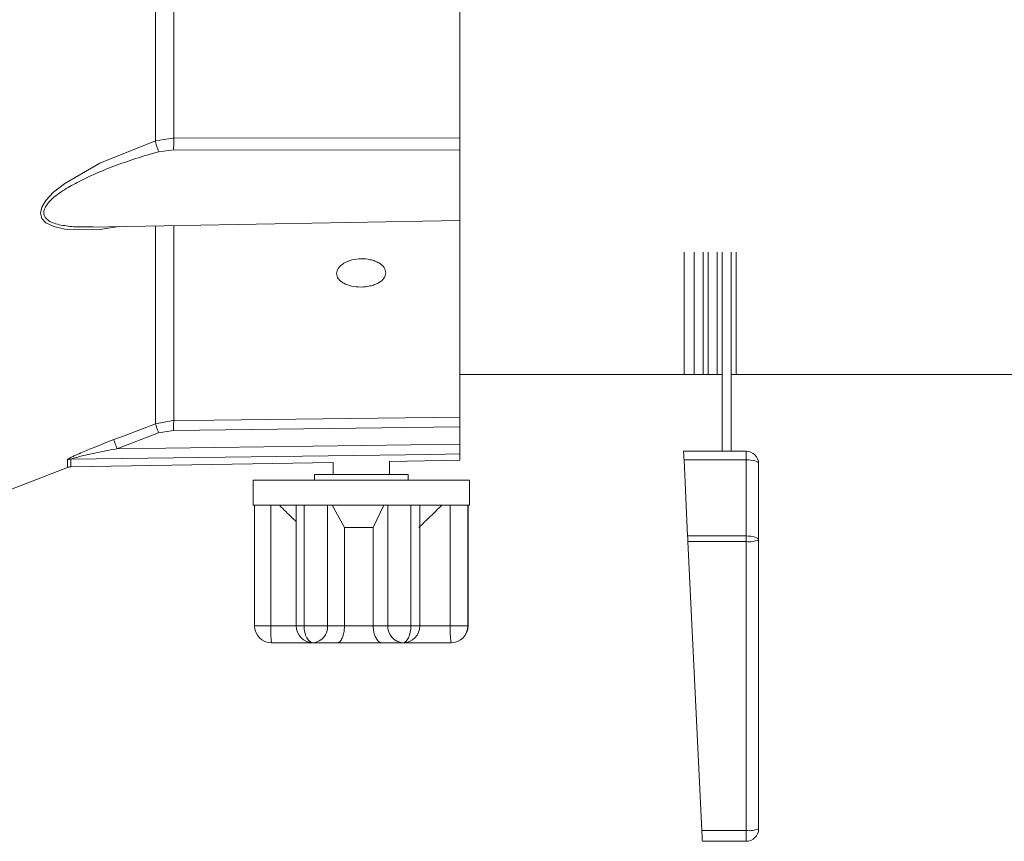
# Model space of a CAD drawing. Units: inches. Extents: x 7 to 86, y 4.6 to 67.1.
# Drawn here: x 36.1 to 40.1, y 21.8 to 25.1 of the extents above; entities that cross this region are included whole.
import ezdxf

# ---------------------------------------------------------------- set-up
doc = ezdxf.new("R2010")
doc.units = ezdxf.units.IN
doc.header["$LTSCALE"] = 8
doc.header["$MEASUREMENT"] = 0

msp = doc.modelspace()

# ---------------------------------------------------------------- linework, layer by layer
at = {"color": 7, "linetype": 'Continuous', "lineweight": 15}
for p, q in [((36.7661, 24.7822), (36.7661, 24.581)), ((36.7626, 24.5811), (36.6925, 24.5709)), ((36.7661, 24.581), (36.7626, 24.5811)), ((36.7661, 24.581), (37.9089, 24.5827)), ((36.7653, 24.5341), (36.7058, 24.5271)), ((37.9089, 24.5335), (36.7653, 24.5341)), ((36.4303, 24.2258), (37.9096, 24.2516)), ((38.8064, 23.6368), (38.8064, 24.1258)), ((38.8464, 23.6368), (38.8464, 24.1258)), ((38.8824, 23.6368), (38.8824, 24.1258)), ((38.9024, 23.6368), (38.9024, 24.1258)), ((38.9384, 23.6368), (38.9384, 24.1258)), ((38.9584, 23.6686), (38.9584, 24.1258)), ((38.9944, 23.6686), (38.9944, 24.1258)), ((39.0144, 23.6368), (39.0144, 24.1258)), ((38.9584, 23.3293), (38.9584, 23.6675)), ((38.9944, 23.3293), (38.9944, 23.6675)), ((37.9089, 23.6357), (38.9584, 23.6357)), ((38.9944, 23.6357), (40.6276, 23.6357)), ((36.9264, 23.4536), (37.9089, 23.4659)), ((36.5674, 23.3914), (36.6925, 23.4389)), ((36.7626, 23.4517), (36.6925, 23.4389)), ((36.7661, 23.4516), (36.7626, 23.4517)), ((36.7646, 23.4127), (37.9089, 23.4269)), ((37.9089, 23.4269), (37.9089, 23.3574)), ((36.5387, 23.3393), (36.7051, 23.4026)), ((36.7646, 23.4127), (36.7051, 23.4026)), ((37.9089, 23.3574), (36.5387, 23.3393)), ((37.7948, 23.3168), (36.3538, 23.2979)), ((37.9089, 23.3183), (37.9089, 23.2935)), ((38.8039, 23.3293), (39.0539, 23.3293)), ((39.0539, 23.3293), (39.0539, 23.295)), ((36.3405, 23.2953), (36.3538, 23.2979)), ((36.3538, 23.2664), (37.4027, 23.2847)), ((37.4027, 23.2847), (37.4027, 23.2368)), ((37.6277, 23.2886), (37.9094, 23.2936)), ((37.6277, 23.2368), (37.6277, 23.2886)), ((39.0539, 23.295), (38.8056, 23.295)), ((38.8056, 23.295), (38.8202, 22.9903)), ((39.0539, 22.9903), (39.0539, 23.295)), ((39.1039, 23.2793), (39.1039, 22.9747)), ((36.0671, 23.1595), (36.3405, 23.2638)), ((37.3277, 23.2368), (37.3277, 23.2136)), ((37.3277, 23.2368), (37.5075, 23.2368)), ((37.5075, 23.2368), (37.7027, 23.2368)), ((37.7027, 23.2136), (37.7027, 23.2368)), ((37.0827, 23.2136), (37.0827, 23.1136)), ((37.0827, 23.2136), (37.4974, 23.2136)), ((37.4974, 23.2136), (37.9477, 23.2136)), ((37.9477, 23.1136), (37.9477, 23.2136)), ((37.0827, 23.1136), (37.0857, 23.1136)), ((37.0857, 23.1136), (37.2292, 23.1136)), ((37.0884, 23.1136), (37.0884, 22.6316)), ((37.1536, 23.1136), (37.1536, 22.6316)), ((37.2292, 23.1136), (37.3441, 23.1136)), ((37.255, 23.1136), (37.255, 22.6316)), ((37.2866, 23.1136), (37.2866, 22.6316)), ((37.3441, 23.1136), (37.6532, 23.1136)), ((37.3805, 23.1136), (37.3805, 22.6316)), ((37.4481, 23.0236), (37.3985, 23.1136)), ((37.606, 23.1136), (37.563, 23.0236)), ((37.6216, 22.6316), (37.6216, 23.1136)), ((37.6532, 23.1136), (37.7736, 23.1136)), ((37.7134, 23.1136), (37.7134, 22.6316)), ((37.7498, 22.6316), (37.7498, 23.1136)), ((37.7736, 23.1136), (37.9392, 23.1136)), ((37.8713, 22.6316), (37.8713, 23.1136)), ((37.9392, 23.1136), (37.9477, 23.1136)), ((37.942, 23.1136), (37.942, 22.6316)), ((37.9421, 22.6316), (37.9421, 23.1136)), ((37.4481, 23.0236), (37.4481, 22.6316)), ((37.4481, 23.0236), (37.563, 23.0236)), ((37.563, 23.0236), (37.563, 22.6316)), ((38.8202, 22.9903), (39.0539, 22.9903)), ((39.0539, 22.9903), (39.0539, 22.9679)), ((39.0539, 22.9679), (38.8213, 22.9679)), ((38.8213, 22.9679), (38.8768, 21.8126)), ((39.0539, 21.8126), (39.0539, 22.9679)), ((39.1039, 22.9747), (39.1039, 21.8193)), ((37.3805, 22.6316), (37.2866, 22.6316)), ((37.3805, 22.6316), (37.4481, 22.6316)), ((37.4481, 22.6316), (37.563, 22.6316)), ((37.563, 22.6316), (37.6216, 22.6316)), ((37.7134, 22.6316), (37.6216, 22.6316)), ((37.942, 22.6316), (37.8713, 22.6316)), ((37.323, 22.5636), (37.1564, 22.5636)), ((37.323, 22.5636), (37.4218, 22.5636)), ((37.5962, 22.5636), (37.4218, 22.5636)), ((37.6818, 22.5636), (37.5962, 22.5636)), ((37.6896, 22.5636), (37.6818, 22.5636)), ((37.8741, 22.5636), (37.6896, 22.5636)), ((38.8768, 21.8126), (39.0539, 21.8126)), ((39.0539, 21.8126), (39.0539, 21.7693)), ((39.0539, 21.7693), (38.8789, 21.7693))]:
    msp.add_line(p, q, dxfattribs=at)
at = {"color": 8, "linetype": 'Continuous', "lineweight": 15}
for p, q in [((36.7661, 23.4516), (36.9264, 23.4536)), ((36.5261, 23.3756), (36.5674, 23.3914)), ((37.9089, 23.3183), (37.7948, 23.3168)), ((36.3405, 23.2638), (36.3405, 23.2953)), ((36.3538, 23.2979), (36.3538, 23.2664)), ((37.1536, 22.6316), (37.0884, 22.6316)), ((37.1536, 22.6316), (37.255, 22.6316)), ((37.2866, 22.6316), (37.255, 22.6316)), ((37.7498, 22.6316), (37.7134, 22.6316)), ((37.7498, 22.6316), (37.8713, 22.6316)), ((37.9421, 22.6316), (37.942, 22.6316))]:
    msp.add_line(p, q, dxfattribs=at)
at = {"color": 8, "linetype": 'Continuous', "lineweight": 15, "flags": 128}
msp.add_lwpolyline([(36.5456, 24.2278), (36.4708, 24.2164), (36.3307, 24.2177), (36.2859, 24.2274), (36.2543, 24.2425), (36.2379, 24.26), (36.2323, 24.2809), (36.2376, 24.305), (36.2537, 24.3317), (36.285, 24.365), (36.3296, 24.4003), (36.4699, 24.4812), (36.6925, 24.5709), (36.6925, 24.5709)], dxfattribs=at)
at = {"color": 7, "linetype": 'Continuous', "lineweight": 15, "flags": 128}
for points in [[(38.8056, 23.295), (38.8052, 23.3032), (38.8048, 23.3106), (38.8045, 23.3171), (38.8042, 23.3223), (38.8041, 23.3262), (38.8039, 23.3285), (38.8039, 23.3293)], [(39.1039, 23.2793), (39.1029, 23.2824), (39.1001, 23.2853), (39.0955, 23.288), (39.0893, 23.2904), (39.0817, 23.2923), (39.073, 23.2938), (39.0637, 23.2947), (39.0539, 23.295)], [(38.8213, 22.9679), (38.8209, 22.9755), (38.8206, 22.983), (38.8202, 22.9903)], [(39.1039, 22.9747), (39.1029, 22.9777), (39.1001, 22.9807), (39.0955, 22.9834), (39.0893, 22.9857), (39.0817, 22.9877), (39.073, 22.9891), (39.0637, 22.99), (39.0539, 22.9903)], [(37.2866, 22.6316), (37.2873, 22.6183), (37.2894, 22.6056), (37.2928, 22.5938), (37.2973, 22.5835), (37.3028, 22.5751), (37.3091, 22.5688), (37.3159, 22.5649), (37.323, 22.5636)], [(37.7134, 22.6316), (37.7128, 22.6183), (37.711, 22.6056), (37.7081, 22.5938), (37.7042, 22.5835), (37.6994, 22.5751), (37.6939, 22.5688), (37.688, 22.5649), (37.6818, 22.5636)], [(38.8789, 21.7693), (38.8789, 21.7702), (38.8788, 21.7725), (38.8786, 21.7764), (38.8783, 21.7817), (38.878, 21.7882), (38.8776, 21.7956), (38.8772, 21.8039), (38.8768, 21.8126)]]:
    msp.add_lwpolyline(points, dxfattribs=at)
at = {"color": 7, "linetype": 'Continuous', "lineweight": 15}
for centre, radius, start, end in [((39.0539, 23.2793), 0.05, 0, 90), ((36.3545, 23.227), 0.0394, 91, 110.8805), ((39.0662, 23.0655), 0.0983, 262.8312, 292.5591), ((37.1564, 22.6316), 0.068, 180, 270), ((37.569, 22.6146), 0.4157, 177.6606, 187.0503), ((37.323, 22.6316), 0.068, 180, 270), ((37.3173, 22.6267), 0.0634, 275.2181, 4.4044), ((37.686, 22.628), 0.0645, 176.7472, 266.3259), ((37.6818, 22.6316), 0.068, 270, 0), ((38.2866, 22.6146), 0.4157, 177.6603, 187.0503), ((37.8741, 22.6316), 0.068, 270, 0), ((37.874, 22.6316), 0.068, 270.025, 0.0232), ((39.0662, 21.9102), 0.0983, 262.8292, 292.5611), ((39.0539, 21.8193), 0.05, 270, 0)]:
    msp.add_arc(centre, radius, start, end, dxfattribs=at)
for points, knots in [([(37.9089, 29.091), (37.9089, 28.9852), (37.9089, 28.7737), (37.9089, 28.4196), (37.9089, 28.0449), (37.9089, 27.652), (37.9089, 27.2474), (37.9089, 26.8368), (37.9089, 26.4263), (37.9089, 26.0217), (37.9089, 25.6288), (37.9089, 25.2541), (37.9089, 24.9), (37.9089, 24.6885), (37.9089, 24.5827)], [0, 0, 0, 0, 0.083333, 0.166667, 0.25, 0.333333, 0.416667, 0.5, 0.583333, 0.666667, 0.75, 0.833333, 0.916667, 1, 1, 1, 1]), ([(36.766, 25.1557), (36.766, 25.0915), (36.7661, 24.963), (36.7661, 24.8424), (36.7661, 24.7822)], [0, 0, 0, 0, 0.5, 1, 1, 1, 1]), ([(36.7058, 24.5271), (36.7043, 24.5306), (36.7013, 24.5376), (36.6973, 24.5496), (36.6941, 24.5614), (36.693, 24.5678), (36.6925, 24.5709)], [0, 0, 0, 0, 0.243745, 0.499998, 0.756248, 1, 1, 1, 1]), ([(36.7661, 24.5811), (36.766, 24.5777), (36.7659, 24.5708), (36.7655, 24.5583), (36.7651, 24.5454), (36.7653, 24.5379), (36.7653, 24.5341)], [0, 0, 0, 0, 0.244956, 0.500322, 0.750929, 1, 1, 1, 1]), ([(37.9089, 24.5827), (37.9089, 24.5791), (37.9089, 24.5719), (37.9089, 24.5585), (37.9089, 24.545), (37.9089, 24.5373), (37.9089, 24.5334)], [0, 0, 0, 0, 0.24961, 0.500059, 0.750051, 1, 1, 1, 1]), ([(37.9089, 24.5334), (37.9089, 24.5195), (37.9089, 24.4918), (37.9089, 24.4432), (37.9089, 24.3942), (37.9089, 24.3476), (37.9089, 24.3071), (37.9089, 24.2761), (37.9089, 24.2555), (37.9089, 24.2529), (37.9089, 24.2516)], [0, 0, 0, 0, 0.1249998, 0.2499999, 0.375001, 0.4999999, 0.6249992, 0.7500003, 0.8749996, 1, 1, 1, 1]), ([(37.9089, 24.2516), (37.9089, 24.1923), (37.9089, 24.0629), (37.9089, 23.894), (37.9089, 23.7407), (37.9089, 23.6175), (37.9089, 23.522), (37.9089, 23.4846), (37.9089, 23.4659)], [0, 0, 0, 0, 0.144509, 0.315607, 0.486706, 0.657804, 0.828902, 1, 1, 1, 1]), ([(36.4303, 24.2262), (36.4346, 24.226), (36.4389, 24.2258), (36.4434, 24.2261), (36.4434, 24.2261)], [0, 0, 0, 0, 0.991935, 1, 1, 1, 1]), ([(36.7661, 24.2317), (36.7661, 24.1724), (36.7661, 24.0446), (36.7661, 23.878), (36.7661, 23.7274), (36.7661, 23.6054), (36.7661, 23.5098), (36.7661, 23.471), (36.7661, 23.4516)], [0, 0, 0, 0, 0.147666, 0.318133, 0.4886, 0.659066, 0.829533, 1, 1, 1, 1]), ([(37.4168, 24.0399), (37.418, 24.0467), (37.42, 24.0577), (37.4322, 24.0715), (37.4492, 24.0841), (37.4773, 24.0954), (37.5152, 24.1003), (37.547, 24.097), (37.57, 24.0903), (37.5903, 24.0806), (37.6093, 24.0647), (37.6122, 24.05), (37.6137, 24.0427)], [0, 0, 0, 0, 0.115035, 0.183967, 0.252896, 0.377308, 0.502512, 0.619788, 0.686326, 0.752848, 0.876282, 1, 1, 1, 1]), ([(37.6137, 24.0427), (37.6122, 24.0352), (37.6092, 24.0203), (37.5895, 24.0045), (37.5688, 23.995), (37.5457, 23.9883), (37.5137, 23.9846), (37.4759, 23.9884), (37.4484, 23.9983), (37.432, 24.0095), (37.4201, 24.0222), (37.4181, 24.0329), (37.4168, 24.0399)], [0, 0, 0, 0, 0.126238, 0.252086, 0.318294, 0.38449, 0.502306, 0.627303, 0.752159, 0.817286, 0.882391, 1, 1, 1, 1]), ([(37.9089, 23.4659), (37.9089, 23.4647), (37.9089, 23.4624), (37.9089, 23.4532), (37.9089, 23.441), (37.9089, 23.4316), (37.9089, 23.4269)], [0, 0, 0, 0, 0.251771, 0.500072, 0.748355, 1, 1, 1, 1]), ([(36.7051, 23.4026), (36.7035, 23.4069), (36.7002, 23.4156), (36.6962, 23.4269), (36.6933, 23.4356), (36.6927, 23.4378), (36.6925, 23.4389)], [0, 0, 0, 0, 0.250008, 0.500002, 0.750002, 1, 1, 1, 1]), ([(36.7661, 23.4516), (36.7659, 23.4508), (36.7658, 23.4497), (36.7656, 23.4472), (36.7654, 23.4443), (36.765, 23.4385), (36.7648, 23.4271), (36.7647, 23.4178), (36.7646, 23.4127)], [0, 0, 0, 0, 0.193549, 0.253698, 0.289258, 0.49963, 0.725335, 1, 1, 1, 1]), ([(36.3405, 23.2953), (36.3406, 23.2956), (36.3409, 23.2963), (36.3442, 23.2988), (36.3526, 23.3035), (36.3677, 23.3108), (36.3977, 23.3243), (36.4512, 23.3467), (36.4984, 23.3649), (36.5261, 23.3756)], [0, 0, 0, 0, 0.029276, 0.059615, 0.128906, 0.216142, 0.322722, 0.602651, 1, 1, 1, 1]), ([(36.5387, 23.3393), (36.5371, 23.3436), (36.5338, 23.3523), (36.5298, 23.3636), (36.5269, 23.3723), (36.5263, 23.3745), (36.5261, 23.3756)], [0, 0, 0, 0, 0.249995, 0.499995, 0.750002, 1, 1, 1, 1]), ([(37.9089, 23.3183), (37.9089, 23.3194), (37.9089, 23.3218), (37.909, 23.3316), (37.9089, 23.3439), (37.9089, 23.353), (37.9089, 23.3574)], [0, 0, 0, 0, 0.268233, 0.524302, 0.768223, 1, 1, 1, 1]), ([(36.5387, 23.3393), (36.5047, 23.3325), (36.4541, 23.3224), (36.3959, 23.3095), (36.3689, 23.303), (36.3577, 23.2998), (36.3546, 23.2985), (36.3539, 23.2981), (36.3538, 23.2979), (36.3538, 23.2978)], [0, 0, 0, 0, 0.528201, 0.784874, 0.910177, 0.964047, 0.983352, 0.991842, 1, 1, 1, 1]), ([(37.255, 23.0476), (37.2512, 23.0513), (37.2313, 23.0705), (37.2087, 23.0926), (37.19, 23.1109), (37.1872, 23.1136)], [0, 0, 0, 0, 0.170883, 0.875841, 1, 1, 1, 1]), ([(37.8376, 23.1136), (37.8226, 23.0989), (37.7918, 23.0688), (37.7608, 23.0389), (37.745, 23.0236)], [0, 0, 0, 0, 0.489124, 1, 1, 1, 1]), ([(37.4481, 22.6316), (37.4479, 22.6251), (37.4474, 22.6121), (37.4437, 22.5947), (37.438, 22.5786), (37.43, 22.5665), (37.4244, 22.5636), (37.4219, 22.5636), (37.4218, 22.5636)], [0, 0, 0, 0, 0.155957, 0.311494, 0.47678, 0.717857, 0.997369, 1, 1, 1, 1]), ([(37.563, 22.6316), (37.5633, 22.6251), (37.5639, 22.6121), (37.5683, 22.5947), (37.5753, 22.5786), (37.5854, 22.5665), (37.5927, 22.5636), (37.5962, 22.5636), (37.5962, 22.5636)], [0, 0, 0, 0, 0.1559573, 0.3114937, 0.47678, 0.717857, 0.9973692, 1, 1, 1, 1])]:
    msp.add_open_spline(points, degree=3, knots=knots, dxfattribs=at)
at = {"color": 8, "linetype": 'Continuous', "lineweight": 15}
for points, knots in [([(36.6925, 24.5709), (36.6925, 24.6822), (36.6925, 24.9049), (36.6925, 25.1602), (36.6925, 25.3039), (36.6925, 25.3161)], [0, 0, 0, 0, 0.4777152, 0.9554308, 1, 1, 1, 1]), ([(36.7058, 24.5271), (36.6749, 24.5181), (36.6144, 24.5005), (36.5267, 24.4698), (36.4486, 24.4383), (36.3801, 24.4056), (36.3209, 24.3715), (36.276, 24.3383), (36.2543, 24.3101), (36.247, 24.2942), (36.245, 24.2828), (36.247, 24.2724), (36.2543, 24.2598), (36.276, 24.2427), (36.3211, 24.231), (36.376, 24.2255), (36.4135, 24.226), (36.4303, 24.2262)], [0, 0, 0, 0, 0.121577, 0.237506, 0.347966, 0.435586, 0.519656, 0.60314, 0.64419, 0.664435, 0.682939, 0.701443, 0.721687, 0.762736, 0.846219, 0.930981, 1, 1, 1, 1]), ([(36.6925, 23.4389), (36.6925, 23.4584), (36.6925, 23.4974), (36.6925, 23.5936), (36.6925, 23.7162), (36.6925, 23.8677), (36.6925, 24.0374), (36.6925, 24.1683), (36.6925, 24.2304)], [0, 0, 0, 0, 0.169447, 0.338894, 0.50834, 0.677787, 0.847234, 1, 1, 1, 1])]:
    msp.add_open_spline(points, degree=3, knots=knots, dxfattribs=at)

doc.saveas('drawing.dxf')
